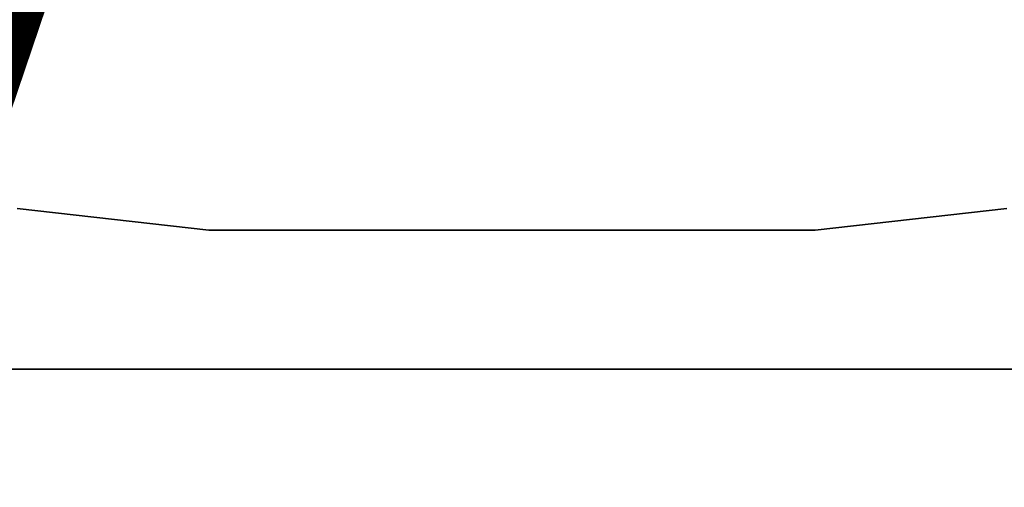
# Model space of a CAD drawing. Units: inches. Extents: x -14 to 219, y -6 to 198.
# Drawn here: x 129 to 133, y 103 to 105 of the extents above; entities that cross this region are included whole.
import ezdxf
from ezdxf.enums import TextEntityAlignment as Align

# ---------------------------------------------------------------- set-up
doc = ezdxf.new("R2010")
doc.units = ezdxf.units.IN
doc.header["$MEASUREMENT"] = 0
for name, color, linetype in [('ELEC', 1, 'Continuous'), ('TABLE-BRACKET', 6, 'Continuous'), ('TABLE-TOP', 6, 'Continuous'), ('TABLE-TOPEDGE', 6, 'Continuous')]:
    doc.layers.add(name, color=color, linetype=linetype)
doc.styles.get("Standard").update_dxf_attribs({"font": 'arial.ttf'})

# ---------------------------------------------------------------- blocks, each defined once
blk = doc.blocks.new('VFG152_AN_0P')
at = {"layer": 'ELEC'}
blk.add_text('AN', height=4.771908, dxfattribs=at).set_placement((0, -4), align=Align.MIDDLE_CENTER)
blk = doc.blocks.new('UDV6GTS_3072L08E1_0T')
at = {"layer": 'TABLE-BRACKET'}
for points, invisible_edges in [([(66.5721, -12.4223, 26.2831), (70.3146, -13.2594, 26.2831), (70.2184, -12.3985, 26.2831), (66.7162, -12.2782, 26.2831)], 5), ([(66.7162, -12.2782, 26.0589), (70.2184, -12.3985, 26.0589), (70.3146, -13.2594, 26.0589), (66.5721, -12.4223, 26.0589)], 5), ([(66.5721, -12.4223, 26.2831), (66.3753, -12.4751, 26.2831), (70.3146, -13.2594, 26.2831)], 10), ([(70.3146, -13.2594, 26.0589), (70.3146, -13.2594, 26.0589), (66.3753, -12.4751, 26.0589), (66.5721, -12.4223, 26.0589)], 10), ([(70.3146, -13.2594, 26.2831), (66.3753, -12.4751, 26.2831), (65.7014, -12.4751, 26.2831), (65.3077, -12.8688, 26.2831)], 13), ([(65.3077, -12.8688, 26.0589), (65.7014, -12.4751, 26.0589), (66.3753, -12.4751, 26.0589), (70.3146, -13.2594, 26.0589)], 13), ([(70.3146, -15.98, 26.2831), (70.3146, -13.2594, 26.2831), (65.3077, -12.8688, 26.2831), (65.3077, -16.3706, 26.2831)], 10), ([(65.3077, -16.3706, 26.0589), (65.3077, -12.8688, 26.0589), (70.3146, -13.2594, 26.0589), (70.3146, -15.98, 26.0589)], 10), ([(65.3077, -16.3706, 26.2831), (65.7014, -16.7643, 26.2831), (66.3753, -16.7643, 26.2831), (70.3146, -15.98, 26.2831)], 13), ([(70.3146, -15.98, 26.0589), (66.3753, -16.7643, 26.0589), (65.7014, -16.7643, 26.0589), (65.3077, -16.3706, 26.0589)], 13), ([(70.3146, -15.98, 26.2831), (70.3146, -15.98, 26.2831), (66.3753, -16.7643, 26.2831), (66.5721, -16.8171, 26.2831)], 10), ([(66.5721, -16.8171, 26.0589), (66.3753, -16.7643, 26.0589), (70.3146, -15.98, 26.0589)], 10), ([(66.7162, -16.9612, 26.2831), (70.2184, -16.8409, 26.2831), (70.3146, -15.98, 26.2831), (66.5721, -16.8171, 26.2831)], 5), ([(66.5721, -16.8171, 26.0589), (70.3146, -15.98, 26.0589), (70.2184, -16.8409, 26.0589), (66.7162, -16.9612, 26.0589)], 5)]:
    blk.add_3dface(points, dxfattribs=dict(at, invisible_edges=invisible_edges))
for points in [[(70.3146, -13.2594, 26.2831), (70.3146, -13.2594, 26.0589), (70.2184, -12.3985, 26.0589), (70.2184, -12.3985, 26.2831)], [(70.3146, -15.98, 26.2831), (70.3146, -15.98, 26.0589), (70.3146, -13.2594, 26.0589), (70.3146, -13.2594, 26.2831)], [(70.2184, -16.8409, 26.2831), (70.2184, -16.8409, 26.0589), (70.3146, -15.98, 26.0589), (70.3146, -15.98, 26.2831)]]:
    blk.add_3dface(points, dxfattribs=at)
at = {"layer": 'TABLE-TOP'}
for points in [[(1.06, 0, 27.5331), (1.06, -28.88, 27.5331), (70.94, -28.88, 27.5331), (70.94, 0, 27.5331)], [(70.94, -28.88, 26.2831), (70.94, 0, 26.2831), (1.06, 0, 26.2831), (1.06, -28.88, 26.2831)]]:
    blk.add_3dface(points, dxfattribs=at)
at = {"layer": 'TABLE-TOPEDGE', "invisible_edges": 1}
blk.add_3dface([(70.94, -28.88, 27.5331), (70.94, -28.88, 26.2831), (70.94, 0, 26.2831), (70.94, 0, 27.5331)], dxfattribs=at)

msp = doc.modelspace()

# ---------------------------------------------------------------- block references
for name, p, rotation in [('UDV6GTS_3072L08E1_0T', (145.75, 174), 270), ('VFG152_AN_0P', (125.3593, 100.1494), 180)]:
    msp.add_blockref(name, p, dxfattribs=dict(rotation=rotation))

doc.saveas('drawing.dxf')
